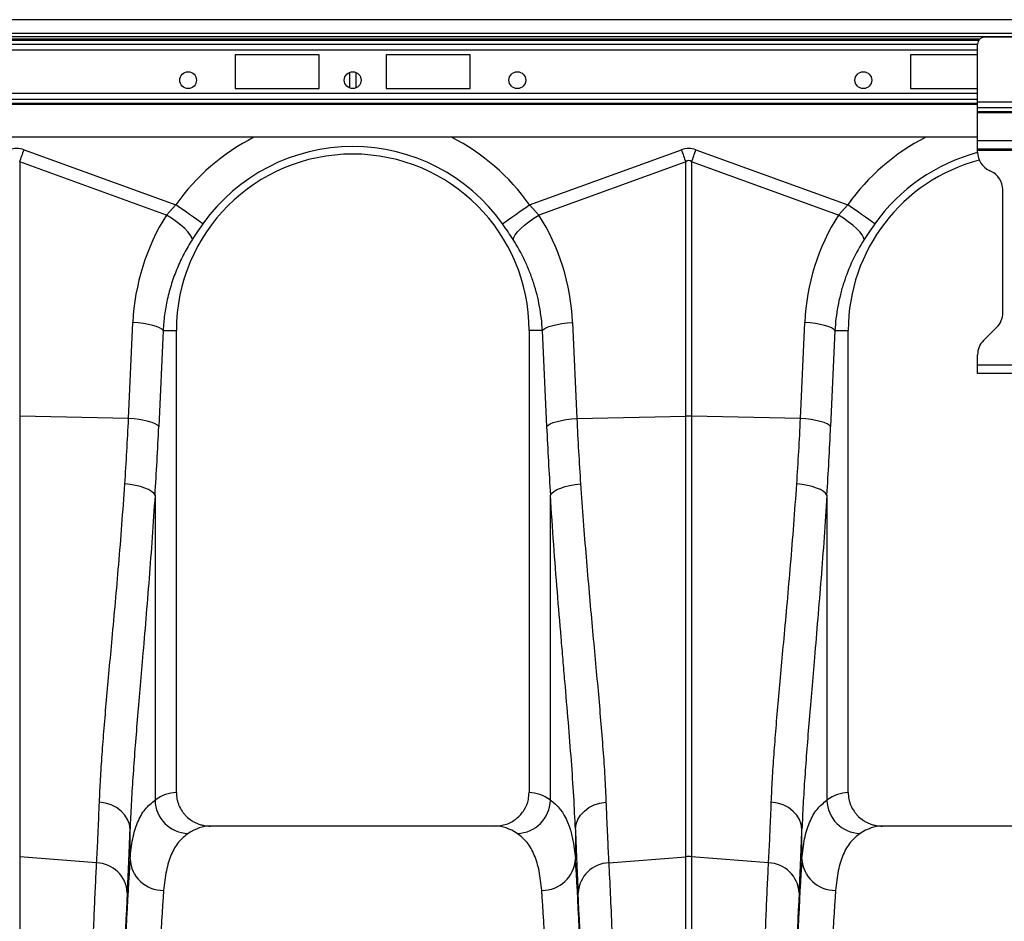
# Model space of a CAD drawing. Units: millimetres. Extents: x -1210 to 4216, y -1156 to 1607.
# Drawn here: x 1296 to 1587, y -31 to 236 of the extents above; entities that cross this region are included whole.
import ezdxf

# ---------------------------------------------------------------- set-up
doc = ezdxf.new("R2010")
doc.units = ezdxf.units.MM
doc.layers.add('ACO 10', color=10, linetype='Continuous')

# ---------------------------------------------------------------- blocks, each defined once
blk = doc.blocks.new('view')
at = {"layer": 'ACO 10', "linetype": 'Continuous'}
for p, q in [((2034.826, 674.948), (34.826, 674.948)), ((2034.826, 670.868), (34.826, 670.868)), ((1982.331, 669.873), (34.826, 669.873)), ((1220.527, 669.184), (849.124, 669.184)), ((1220.231, 668.832), (849.421, 668.832)), ((1247.761, 669.724), (1221.891, 669.724)), ((849.751, 667.716), (1219.901, 667.716)), ((1219.901, 665.957), (849.751, 665.957)), ((1219.901, 650.486), (1219.901, 667.734)), ((1000, 664.5), (1000, 654.55)), ((1024.876, 664.5), (1000, 664.5)), ((1024.876, 654.55), (1024.876, 664.5)), ((1069.652, 664.5), (1044.776, 664.5)), ((1044.776, 664.5), (1044.776, 654.55)), ((1069.652, 654.55), (1069.652, 664.5)), ((1219.901, 664.5), (1200, 664.5)), ((1200, 664.5), (1200, 654.55)), ((1033.831, 659.317), (1033.831, 654.757)), ((1035.821, 654.757), (1035.821, 659.317)), ((1000, 654.55), (1024.876, 654.55)), ((1044.776, 654.55), (1069.652, 654.55)), ((1200, 654.55), (1219.901, 654.55)), ((1219.901, 653.092), (849.751, 653.092)), ((1219.901, 651.333), (849.751, 651.333)), ((1249.751, 650.486), (1219.901, 650.486)), ((1219.901, 648.797), (1219.901, 650.486)), ((849.751, 650.218), (1219.901, 650.218)), ((1219.901, 649.866), (849.751, 649.866)), ((1249.751, 648.797), (1219.901, 648.797)), ((1219.901, 647.623), (1219.901, 648.797)), ((1249.751, 647.623), (1219.901, 647.623)), ((1219.901, 647.341), (1219.901, 647.623)), ((1249.751, 647.341), (1219.901, 647.341)), ((1219.901, 639.027), (1219.901, 647.341)), ((1219.901, 640.122), (849.751, 640.122)), ((1249.751, 639.027), (1219.901, 639.027)), ((1219.901, 636.639), (1219.901, 639.027)), ((937.491, 636.431), (982.457, 620.17)), ((1087.195, 620.17), (1132.16, 636.431)), ((1136.496, 636.431), (1181.462, 620.17)), ((1249.751, 636.639), (1219.901, 636.639)), ((1219.901, 636.241), (1219.901, 636.639)), ((1249.751, 636.241), (1219.901, 636.241)), ((1219.901, 635.716), (1219.901, 636.241)), ((936.191, 632.834), (936.191, 557.547)), ((979.672, 617.109), (936.191, 632.834)), ((1133.461, 632.834), (1089.98, 617.109)), ((1133.461, 557.547), (1133.461, 632.834)), ((1135.196, 632.834), (1135.196, 557.547)), ((1178.677, 617.109), (1135.196, 632.834)), ((1223.916, 630.04), (1223.348, 630.305)), ((1227.363, 588.117), (1227.363, 624.629)), ((979.672, 617.109), (982.457, 620.17)), ((1087.195, 620.17), (1089.98, 617.109)), ((1178.677, 617.109), (1181.462, 620.17)), ((968.447, 556.864), (969.718, 585.306)), ((1099.934, 585.306), (1101.205, 556.864)), ((1167.452, 556.864), (1168.723, 585.306)), ((1221.649, 579.93), (1225.615, 583.896)), ((978.65, 582.908), (977.379, 554.466)), ((978.65, 582.908), (982.587, 582.908)), ((982.587, 446.087), (982.587, 582.908)), ((1091.002, 582.908), (1087.065, 582.908)), ((1087.065, 582.908), (1087.065, 446.087)), ((1092.273, 554.466), (1091.002, 582.908)), ((1177.655, 582.908), (1176.384, 554.466)), ((1177.655, 582.908), (1181.592, 582.908)), ((1181.592, 446.087), (1181.592, 582.908)), ((1219.901, 572.609), (1219.901, 575.709)), ((1219.901, 570.221), (1219.901, 572.609)), ((1249.751, 572.609), (1219.901, 572.609)), ((1249.751, 570.221), (1219.901, 570.221)), ((936.191, 557.547), (936.191, 427.093)), ((968.447, 556.864), (936.191, 557.547)), ((1101.205, 556.864), (1133.461, 557.547)), ((1133.461, 427.093), (1133.461, 557.547)), ((1135.196, 557.547), (1135.196, 427.093)), ((1167.452, 556.864), (1135.196, 557.547)), ((976.274, 534.14), (976.274, 443.844)), ((1093.378, 443.844), (1093.378, 534.14)), ((1175.279, 534.14), (1175.279, 443.844)), ((968.886, 426.434), (968.886, 435.222)), ((1076.961, 436.142), (992.691, 436.142)), ((1100.766, 435.222), (1100.766, 426.434)), ((1167.891, 426.434), (1167.891, 435.222)), ((1275.966, 436.142), (1191.696, 436.142)), ((936.191, 427.093), (936.191, 131.664)), ((958.988, 425.303), (936.191, 427.093)), ((1110.664, 425.303), (1133.461, 427.093)), ((1133.461, 131.664), (1133.461, 427.093)), ((1135.196, 427.093), (1135.196, 131.664)), ((1157.993, 425.303), (1135.196, 427.093))]:
    blk.add_line(p, q, dxfattribs=at)
at = {"layer": 'ACO 10', "linetype": 'Continuous', "flags": 128}
for points in [[(936.191, 632.834), (936.35, 633.275), (936.511, 633.72), (936.673, 634.167), (936.836, 634.617), (936.999, 635.069), (937.163, 635.522), (937.327, 635.976), (937.491, 636.431)], [(1132.16, 636.431), (1132.325, 635.976), (1132.489, 635.522), (1132.653, 635.069), (1132.816, 634.617), (1132.979, 634.167), (1133.141, 633.72), (1133.302, 633.275), (1133.461, 632.834)], [(1135.196, 632.834), (1135.355, 633.275), (1135.516, 633.72), (1135.678, 634.167), (1135.841, 634.617), (1136.004, 635.069), (1136.168, 635.522), (1136.332, 635.976), (1136.496, 636.431)], [(990.441, 614.489), (990.075, 614.749), (989.478, 615.174), (988.667, 615.75), (987.668, 616.462), (986.511, 617.285), (985.23, 618.197), (983.865, 619.168), (982.457, 620.17)], [(1079.211, 614.489), (1079.576, 614.749), (1080.174, 615.174), (1080.984, 615.75), (1081.984, 616.462), (1083.141, 617.285), (1084.422, 618.197), (1085.787, 619.168), (1087.195, 620.17)], [(1189.446, 614.489), (1189.08, 614.749), (1188.483, 615.174), (1187.672, 615.75), (1186.673, 616.462), (1185.516, 617.285), (1184.235, 618.197), (1182.87, 619.168), (1181.462, 620.17)], [(987.327, 609.873), (987.151, 610.496), (986.705, 611.256), (986.001, 612.128), (985.063, 613.085), (983.922, 614.094), (982.614, 615.124), (981.181, 616.14), (979.672, 617.109)], [(1082.325, 609.873), (1082.5, 610.496), (1082.947, 611.256), (1083.651, 612.128), (1084.589, 613.085), (1085.73, 614.094), (1087.038, 615.124), (1088.47, 616.14), (1089.98, 617.109)], [(1186.331, 609.873), (1186.156, 610.496), (1185.71, 611.256), (1185.006, 612.128), (1184.068, 613.085), (1182.927, 614.094), (1181.618, 615.124), (1180.186, 616.14), (1178.677, 617.109)], [(978.65, 582.908), (978.244, 583.313), (977.585, 583.708), (976.691, 584.081), (975.587, 584.422), (974.3, 584.723), (972.867, 584.975), (971.326, 585.171), (969.718, 585.306)], [(1091.002, 582.908), (1091.408, 583.313), (1092.066, 583.708), (1092.96, 584.081), (1094.065, 584.422), (1095.352, 584.723), (1096.785, 584.975), (1098.326, 585.171), (1099.934, 585.306)], [(1177.655, 582.908), (1177.249, 583.313), (1176.59, 583.708), (1175.696, 584.081), (1174.591, 584.422), (1173.305, 584.723), (1171.872, 584.975), (1170.331, 585.171), (1168.723, 585.306)], [(977.379, 554.466), (976.973, 554.871), (976.315, 555.266), (975.421, 555.639), (974.316, 555.98), (973.03, 556.281), (971.596, 556.533), (970.055, 556.729), (968.447, 556.864)], [(1092.273, 554.466), (1092.678, 554.871), (1093.337, 555.266), (1094.231, 555.639), (1095.336, 555.98), (1096.622, 556.281), (1098.055, 556.533), (1099.597, 556.729), (1101.205, 556.864)], [(1176.384, 554.466), (1175.978, 554.871), (1175.32, 555.266), (1174.426, 555.639), (1173.321, 555.98), (1172.034, 556.281), (1170.601, 556.533), (1169.06, 556.729), (1167.452, 556.864)], [(976.274, 534.14), (975.875, 534.708), (975.221, 535.261), (974.329, 535.783), (973.224, 536.261), (971.936, 536.681), (970.5, 537.032), (968.955, 537.304), (967.342, 537.491)], [(1093.378, 534.14), (1093.777, 534.708), (1094.431, 535.261), (1095.323, 535.783), (1096.427, 536.261), (1097.715, 536.681), (1099.152, 537.032), (1100.697, 537.304), (1102.31, 537.491)], [(1175.279, 534.14), (1174.88, 534.708), (1174.226, 535.261), (1173.334, 535.783), (1172.229, 536.261), (1170.941, 536.681), (1169.505, 537.032), (1167.96, 537.304), (1166.347, 537.491)], [(968.886, 435.222), (968.691, 436.69), (968.168, 438.11), (967.336, 439.433), (966.222, 440.614), (964.863, 441.614), (963.305, 442.399), (961.6, 442.943), (959.806, 443.228)], [(1100.766, 435.222), (1100.961, 436.69), (1101.483, 438.11), (1102.316, 439.433), (1103.43, 440.614), (1104.789, 441.614), (1106.347, 442.399), (1108.052, 442.943), (1109.845, 443.228)], [(1167.891, 435.222), (1167.696, 436.69), (1167.173, 438.11), (1166.341, 439.433), (1165.227, 440.614), (1163.868, 441.614), (1162.31, 442.399), (1160.605, 442.943), (1158.811, 443.228)]]:
    blk.add_lwpolyline(points, dxfattribs=at)
at = {"layer": 'ACO 10', "linetype": 'Continuous'}
for centre in [(986.07, 657.037), (1034.826, 657.037), (1083.582, 657.037), (1186.07, 657.037)]:
    blk.add_circle(centre, 2.488, dxfattribs=at)
for centre, radius, start, end in [((1221.891, 667.734), 1.99, 90, 180), ((1034.826, 582.908), 64.273, 117.10445, 144.56731), ((1034.826, 582.908), 64.273, 35.43269, 62.89555), ((1233.831, 582.908), 64.273, 117.10445, 144.56731), ((1034.826, 582.908), 54.473, 35.43269, 144.56731), ((1034.826, 582.908), 52.239, 0, 180), ((1233.831, 582.908), 52.239, 104.92679, 180), ((1233.831, 582.908), 54.473, 104.81476, 144.56731), ((1225.871, 635.716), 5.97, 180, 245), ((1221.393, 624.629), 5.97, 0, 65), ((1221.393, 588.117), 5.97, 315, 0), ((1225.871, 575.709), 5.97, 135, 180), ((1134.328, 516.277), 41.279, 88.79618, 91.20382), ((986.357, 444.046), 10.085, 181.14646, 268.38747), ((1083.295, 444.046), 10.085, 271.61303, 358.85304), ((1185.362, 444.046), 10.085, 181.14696, 268.38697), ((978.633, 426.86), 9.757, 182.50649, 271.17015), ((1091.018, 426.86), 9.757, 268.82952, 357.49351), ((1134.328, 416.042), 11.085, 85.5128, 94.4872), ((1177.638, 426.86), 9.757, 182.50649, 271.17015), ((958.576, 415.801), 9.511, 3.66837, 87.51912), ((1111.075, 415.801), 9.511, 92.48128, 176.33161), ((1157.581, 415.801), 9.511, 3.66839, 87.51872)]:
    blk.add_arc(centre, radius, start, end, dxfattribs=at)
for centre, major_axis, ratio, start_param, end_param in [((935.323, 533.997), (0, -102.825), 0.2419219, 3.0543262, 3.2288591), ((1134.328, 533.997), (0, -102.825), 0.2419219, 3.0543262, 3.2288591), ((1134.328, 533.997), (0, 99.214), 0.1002905, 6.1959188, 6.3704518), ((1034.659, 582.445), (22.129, 61.19), 0.9989066, 1.3555524, 1.8734704), ((1034.993, 582.445), (-22.129, 61.19), 0.9989066, 4.4097149, 4.9276329), ((1233.664, 582.445), (22.129, 61.19), 0.9989066, 1.3555524, 1.8734704), ((941.707, 605.709), (0, 208.67), 0.176348, 4.3623071, 4.4642825), ((1127.944, 605.709), (0, 208.67), 0.176348, 1.8189028, 1.9208782), ((1140.712, 605.709), (0, 208.67), 0.176348, 4.3623071, 4.4642825), ((982.892, 131.664), (0, 314.428), 0.176327, 0.0054952, 0.1196535), ((1086.76, 131.664), (0, 314.428), 0.176327, 6.1635318, 6.2776901), ((1181.897, 131.664), (0, 314.428), 0.176327, 0.0054952, 0.1196535), ((965.64, 605.709), (0, 210.775), 0.026186, 3.5969373, 3.7701795), ((992.691, 131.664), (0, 304.478), 0.1820893, 0, 0.1196535), ((1076.961, 131.664), (0, 304.478), 0.1820893, 6.1635318, 6.2831853), ((1104.011, 605.709), (0, 210.775), 0.026186, 2.5130058, 2.686248), ((1164.645, 605.709), (0, 210.775), 0.026186, 3.5969373, 3.7701795), ((1191.696, 131.664), (0, 304.478), 0.1820893, 0, 0.1196535), ((971.751, 131.664), (0, 314.428), 0.0261859, 0.3554816, 1.5707963), ((1097.9, 131.664), (0, 314.428), 0.0261859, 4.712389, 5.9277037), ((1170.756, 131.664), (0, 314.428), 0.0261859, 0.3554816, 1.5707963), ((981.698, 131.664), (0, 304.478), 0.0270417, 0.3554816, 1.5707963), ((1087.953, 131.664), (0, 304.478), 0.0270417, 4.712389, 5.9277037), ((1180.703, 131.664), (0, 304.478), 0.0270417, 0.3554816, 1.5707963), ((971.719, 131.664), (0, 317.05), 0.026186, 0.4553447, 1.5707963), ((1097.933, 131.664), (0, 317.05), 0.026186, 4.712389, 5.8278406), ((1170.724, 131.664), (0, 317.05), 0.026186, 0.4553447, 1.5707963)]:
    blk.add_ellipse(centre, major_axis=major_axis, ratio=ratio, start_param=start_param, end_param=end_param, dxfattribs=at)
for points, knots in [([(990.441, 614.489), (989.905, 613.725), (988.822, 612.18), (987.829, 610.648), (987.327, 609.873)], [0, 0, 0, 0, 0.4943357, 1, 1, 1, 1]), ([(1082.325, 609.873), (1081.835, 610.63), (1080.842, 612.162), (1079.758, 613.707), (1079.211, 614.489)], [0, 0, 0, 0, 0.4943452, 1, 1, 1, 1]), ([(1189.446, 614.489), (1188.91, 613.725), (1187.827, 612.18), (1186.834, 610.648), (1186.331, 609.873)], [0, 0, 0, 0, 0.4943388, 1, 1, 1, 1]), ([(987.327, 609.873), (986.5, 608.511), (984.848, 605.787), (982.811, 601.414), (981.121, 596.851), (979.869, 592.202), (979.006, 587.546), (978.769, 584.457), (978.65, 582.908)], [0, 0, 0, 0, 0.16672914, 0.33346034, 0.50494719, 0.67643528, 0.83769436, 1, 1, 1, 1]), ([(1091.002, 582.908), (1090.876, 585.316), (1090.594, 587.687), (1089.735, 592.355), (1089.158, 594.654), (1088.069, 598.047), (1087.668, 599.169), (1086.792, 601.394), (1086.315, 602.498), (1084.783, 605.751), (1083.624, 607.848), (1082.325, 609.873)], [0, 0, 0, 0, 0.25, 0.25, 0.5, 0.5, 0.625, 0.625, 0.75, 0.75, 1, 1, 1, 1]), ([(1186.331, 609.873), (1185.033, 607.848), (1183.881, 605.762), (1181.857, 601.474), (1180.986, 599.271), (1179.891, 595.88), (1179.561, 594.735), (1178.974, 592.415), (1178.717, 591.239), (1178.063, 587.7), (1177.781, 585.316), (1177.655, 582.908)], [0, 0, 0, 0, 0.25, 0.25, 0.5, 0.5, 0.625, 0.625, 0.75, 0.75, 1, 1, 1, 1]), ([(967.342, 537.491), (967.549, 540.676), (967.963, 547.055), (968.285, 553.591), (968.447, 556.864)], [0, 0, 0, 0, 0.4993325, 1, 1, 1, 1]), ([(1101.205, 556.864), (1101.366, 553.6), (1101.689, 547.064), (1102.103, 540.685), (1102.31, 537.491)], [0, 0, 0, 0, 0.4993302, 1, 1, 1, 1]), ([(1166.347, 537.491), (1166.554, 540.676), (1166.968, 547.055), (1167.29, 553.591), (1167.452, 556.864)], [0, 0, 0, 0, 0.4993325, 1, 1, 1, 1]), ([(959.806, 443.228), (959.906, 445.474), (960.105, 449.968), (960.595, 457.31), (961.201, 465.142), (961.919, 473.504), (962.72, 482.37), (963.606, 491.989), (964.552, 502.383), (965.531, 513.634), (966.484, 525.316), (967.056, 533.433), (967.342, 537.491)], [0, 0, 0, 0, 0.0933329, 0.18674, 0.2800749, 0.3761382, 0.4722797, 0.5683432, 0.6753641, 0.782384, 0.8911929, 1, 1, 1, 1]), ([(1102.31, 537.491), (1102.568, 533.816), (1103.084, 526.467), (1103.946, 515.738), (1104.844, 505.264), (1105.757, 495.135), (1106.651, 485.425), (1107.496, 476.162), (1108.277, 467.242), (1108.955, 458.731), (1109.514, 450.62), (1109.735, 445.692), (1109.845, 443.228)], [0, 0, 0, 0, 0.0984642, 0.196929, 0.2967899, 0.3966514, 0.4955585, 0.5945505, 0.6934573, 0.7956077, 0.8978526, 1, 1, 1, 1]), ([(1158.811, 443.228), (1158.911, 445.474), (1159.11, 449.968), (1159.6, 457.31), (1160.206, 465.142), (1160.924, 473.504), (1161.725, 482.37), (1162.611, 491.989), (1163.557, 502.383), (1164.536, 513.634), (1165.489, 525.316), (1166.061, 533.433), (1166.347, 537.491)], [0, 0, 0, 0, 0.0933329, 0.18674, 0.2800749, 0.3761382, 0.4722797, 0.5683432, 0.6753642, 0.782384, 0.8911929, 1, 1, 1, 1]), ([(976.274, 534.14), (975.998, 529.958), (975.448, 521.594), (974.522, 509.398), (973.556, 497.51), (972.626, 486.569), (971.768, 476.598), (971.003, 467.552), (970.3, 458.831), (969.691, 450.492), (969.189, 442.525), (968.987, 437.655), (968.886, 435.222)], [0, 0, 0, 0, 0.1073525, 0.2147059, 0.3238182, 0.4329309, 0.5260719, 0.6192831, 0.7124228, 0.8082568, 0.9041692, 1, 1, 1, 1]), ([(1100.766, 435.222), (1100.545, 441.487), (1100.125, 448.289), (1099.044, 462.915), (1098.383, 470.74), (1097.49, 481.173), (1097.308, 483.293), (1097.032, 486.522), (1096.939, 487.607), (1096.753, 489.793), (1096.659, 490.894), (1096.191, 496.424), (1095.816, 500.934), (1094.711, 514.722), (1094.002, 524.255), (1093.378, 534.14)], [0, 0, 0, 0, 0.25, 0.25, 0.5, 0.5, 0.5625, 0.5625, 0.59375, 0.59375, 0.625, 0.625, 0.75, 0.75, 1, 1, 1, 1]), ([(1175.279, 534.14), (1175.003, 529.958), (1174.453, 521.594), (1173.527, 509.398), (1172.561, 497.51), (1171.631, 486.569), (1170.773, 476.598), (1170.008, 467.552), (1169.305, 458.831), (1168.696, 450.492), (1168.194, 442.525), (1167.992, 437.655), (1167.891, 435.222)], [0, 0, 0, 0, 0.1073525, 0.2147059, 0.3238182, 0.4329309, 0.5260718, 0.6192831, 0.7124228, 0.8082568, 0.9041692, 1, 1, 1, 1]), ([(968.886, 426.434), (969.101, 428.479), (969.532, 432.571), (971.042, 437.398), (973.179, 441.317), (975.242, 443.002), (976.274, 443.844)], [0, 0, 0, 0, 0.2476417, 0.4952804, 0.7476396, 1, 1, 1, 1]), ([(982.587, 446.087), (982.587, 445.425), (982.653, 444.774), (982.849, 443.815), (982.93, 443.498), (983.124, 442.869), (983.239, 442.557), (983.623, 441.651), (983.936, 441.078), (984.491, 440.266), (984.691, 440.002), (985.115, 439.497), (985.338, 439.257), (986.039, 438.572), (986.548, 438.163), (987.378, 437.621), (987.663, 437.454), (988.243, 437.151), (988.836, 436.877), (989.453, 436.66), (990.082, 436.473), (990.404, 436.394), (991.375, 436.205), (992.029, 436.142), (992.691, 436.142)], [0, 0, 0, 0, 0.125, 0.125, 0.1875, 0.1875, 0.25, 0.25, 0.375, 0.375, 0.4375, 0.4375, 0.5, 0.5, 0.625, 0.625, 0.6875, 0.6875, 0.75, 0.8125, 0.8125, 0.875, 0.875, 1, 1, 1, 1]), ([(1076.961, 436.142), (1078.111, 436.254), (1080.411, 436.479), (1083.47, 438.237), (1085.753, 440.815), (1086.91, 443.603), (1087.022, 445.405), (1087.065, 446.087)], [0, 0, 0, 0, 0.2190513, 0.438156, 0.6555531, 0.8695818, 1, 1, 1, 1]), ([(1093.378, 443.844), (1095.577, 442.374), (1097.265, 440.193), (1099.703, 434.401), (1100.452, 430.79), (1100.766, 426.434)], [0, 0, 0, 0, 0.5, 0.5, 1, 1, 1, 1]), ([(1167.891, 426.434), (1168.106, 428.479), (1168.537, 432.571), (1170.047, 437.398), (1172.184, 441.317), (1174.247, 443.002), (1175.279, 443.844)], [0, 0, 0, 0, 0.24764173, 0.49528038, 0.7476396, 1, 1, 1, 1]), ([(1181.592, 446.087), (1181.592, 445.425), (1181.658, 444.774), (1181.854, 443.815), (1181.935, 443.498), (1182.129, 442.869), (1182.244, 442.557), (1182.628, 441.651), (1182.941, 441.078), (1183.496, 440.266), (1183.696, 440.002), (1184.12, 439.497), (1184.343, 439.257), (1185.044, 438.572), (1185.553, 438.163), (1186.383, 437.621), (1186.668, 437.454), (1187.248, 437.151), (1187.841, 436.877), (1188.458, 436.66), (1189.087, 436.473), (1189.409, 436.394), (1190.38, 436.205), (1191.034, 436.142), (1191.696, 436.142)], [0, 0, 0, 0, 0.125, 0.125, 0.1875, 0.1875, 0.25, 0.25, 0.375, 0.375, 0.4375, 0.4375, 0.5, 0.5, 0.625, 0.625, 0.6875, 0.6875, 0.75, 0.8125, 0.8125, 0.875, 0.875, 1, 1, 1, 1]), ([(958.988, 425.303), (959.069, 426.806), (959.232, 429.816), (959.507, 435.674), (959.694, 440.4), (959.806, 443.228)], [0, 0, 0, 0, 0.2859803, 0.5726653, 1, 1, 1, 1]), ([(1109.845, 443.228), (1109.92, 441.319), (1110.069, 437.494), (1110.34, 431.379), (1110.543, 427.578), (1110.664, 425.303)], [0, 0, 0, 0, 0.2859804, 0.5726657, 1, 1, 1, 1]), ([(1157.993, 425.303), (1158.074, 426.806), (1158.237, 429.816), (1158.512, 435.674), (1158.699, 440.4), (1158.811, 443.228)], [0, 0, 0, 0, 0.2859803, 0.5726653, 1, 1, 1, 1]), ([(986.073, 433.965), (985.079, 433.166), (983.093, 431.57), (980.991, 427.829), (979.482, 423.156), (979.049, 419.122), (978.833, 417.105)], [0, 0, 0, 0, 0.2475259, 0.4950509, 0.7475234, 1, 1, 1, 1]), ([(1090.819, 417.105), (1090.608, 419.085), (1090.186, 423.043), (1088.708, 427.718), (1086.614, 431.516), (1084.591, 433.148), (1083.579, 433.965)], [0, 0, 0, 0, 0.2475384, 0.4950729, 0.7475361, 1, 1, 1, 1]), ([(1185.078, 433.965), (1184.084, 433.166), (1182.098, 431.57), (1179.996, 427.829), (1178.487, 423.156), (1178.054, 419.122), (1177.838, 417.105)], [0, 0, 0, 0, 0.2475259, 0.4950508, 0.7475234, 1, 1, 1, 1]), ([(954.337, 131.664), (954.34, 138.302), (954.346, 151.634), (954.394, 171.598), (954.472, 191.48), (954.581, 211.137), (954.716, 229.921), (954.874, 247.807), (955.052, 264.799), (955.255, 281.4), (955.48, 297.532), (955.728, 313.12), (955.997, 328.111), (956.288, 342.466), (956.599, 356.175), (956.929, 369.201), (957.278, 381.485), (957.642, 392.967), (957.996, 402.886), (958.336, 411.388), (958.657, 418.71), (958.878, 423.106), (958.988, 425.303)], [0, 0, 0, 0, 0.054597, 0.1096612, 0.1648299, 0.2199986, 0.2750629, 0.3253278, 0.3757511, 0.426255, 0.476759, 0.5271824, 0.5774473, 0.6277136, 0.6781382, 0.7286435, 0.7791488, 0.8295734, 0.8798397, 0.9198865, 0.9599533, 1, 1, 1, 1]), ([(1110.664, 425.303), (1110.814, 422.28), (1111.115, 416.208), (1111.549, 405.715), (1111.968, 394.23), (1112.369, 381.739), (1112.738, 368.709), (1113.076, 355.241), (1113.385, 341.457), (1113.675, 326.994), (1113.943, 311.921), (1114.19, 296.305), (1114.414, 280.192), (1114.613, 263.598), (1114.789, 246.561), (1114.941, 229.138), (1115.068, 211.409), (1115.169, 193.458), (1115.24, 176.569), (1115.284, 160.822), (1115.31, 146.258), (1115.313, 136.528), (1115.315, 131.664)], [0, 0, 0, 0, 0.0545969, 0.1096606, 0.1648285, 0.2199964, 0.27506, 0.325336, 0.3757705, 0.4262857, 0.4768009, 0.5272353, 0.5775112, 0.6277856, 0.6782185, 0.7287322, 0.7792458, 0.8296787, 0.879953, 0.919962, 0.959991, 1, 1, 1, 1]), ([(1153.342, 131.664), (1153.345, 138.302), (1153.351, 151.634), (1153.399, 171.598), (1153.477, 191.48), (1153.586, 211.137), (1153.721, 229.921), (1153.879, 247.807), (1154.057, 264.799), (1154.26, 281.4), (1154.485, 297.532), (1154.733, 313.12), (1155.002, 328.111), (1155.293, 342.466), (1155.604, 356.175), (1155.934, 369.201), (1156.283, 381.485), (1156.647, 392.967), (1157.001, 402.886), (1157.341, 411.388), (1157.662, 418.71), (1157.883, 423.106), (1157.993, 425.303)], [0, 0, 0, 0, 0.054597, 0.1096612, 0.1648299, 0.2199986, 0.2750629, 0.3253278, 0.3757511, 0.426255, 0.476759, 0.5271824, 0.5774473, 0.6277136, 0.6781382, 0.7286435, 0.7791488, 0.8295734, 0.8798397, 0.9198865, 0.9599533, 1, 1, 1, 1])]:
    blk.add_open_spline(points, degree=3, knots=knots, dxfattribs=at)

msp = doc.modelspace()

# ---------------------------------------------------------------- block references
msp.add_blockref('view', (359.53, -438.93))

doc.saveas('drawing.dxf')
